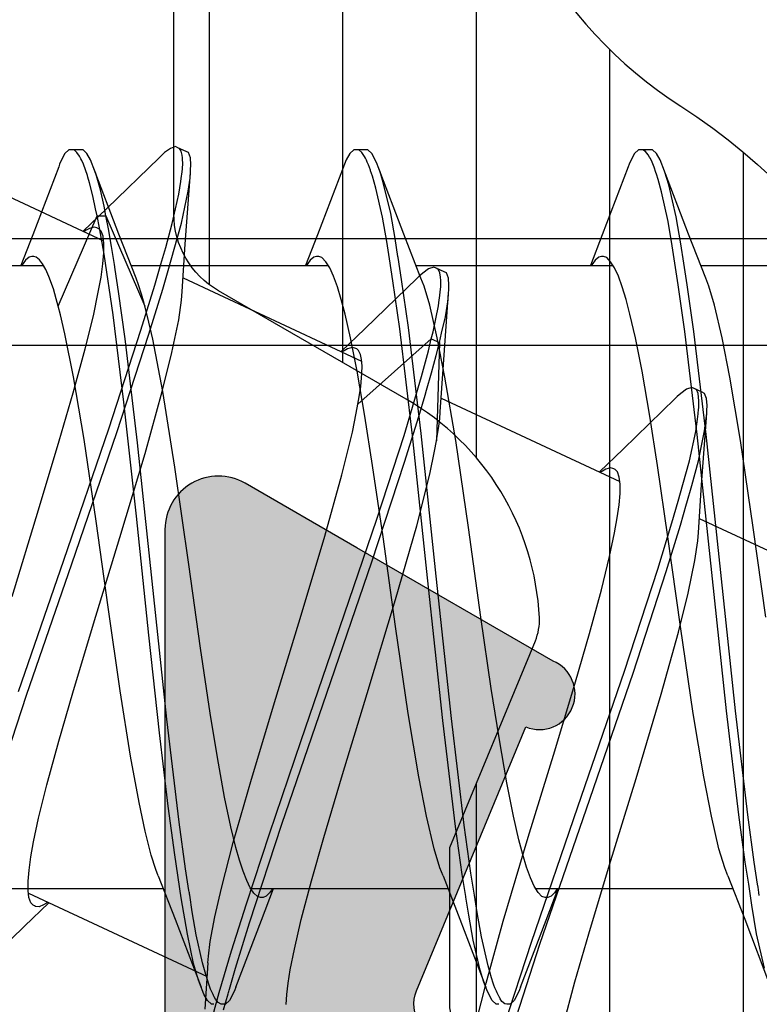
# Model space of a CAD drawing. Extents: x -5255 to -598, y -4609 to 3702.
# Drawn here: x -4920 to -4916, y 656 to 662 of the extents above; entities that cross this region are included whole.
import ezdxf

# ---------------------------------------------------------------- set-up
doc = ezdxf.new("R2010")
doc.units = 0
doc.header["$LTSCALE"] = 5
doc.header["$MEASUREMENT"] = 0
doc.layers.get('0').update_dxf_attribs({"linetype": 'CONTINUOUS'})
doc.layers.add('Al_Solid_Hatch', color=50, linetype='CONTINUOUS')
doc.layers.add('RE_HATCH', color=31, linetype='CONTINUOUS')

# ---------------------------------------------------------------- blocks, each defined once
blk = doc.blocks.new('KAW_3001357', base_point=(-72, 65.2))
at = {"layer": 'Al_Solid_Hatch', "linetype": 'ByBlock'}
h = blk.add_hatch(color=256, dxfattribs=at)
h.dxf.hatch_style = 1
edge = h.paths.add_edge_path(flags=16)
edge.add_line((-70, 128.7), (-70, 89.2))
edge.add_arc((-69.8, 89.2), 0.2, 179.999957, 270.000043)
edge.add_line((-69.8, 89), (-64.2, 89))
edge.add_arc((-64.2, 89.2), 0.2, 269.999957, 360.000043)
edge.add_line((-64, 89.2), (-64, 124.2))
edge.add_arc((-64.2, 124.2), 0.2, 359.999957, 450.000043)
edge.add_line((-64.2, 124.4), (-65.9, 124.4))
edge.add_arc((-65.900002, 126.899998), 2.499998, 179.999957, 270.000043, ccw=False)
edge.add_line((-68.4, 126.9), (-68.4, 128.7))
edge.add_arc((-68.9, 128.7), 0.5, 359.999957, 450.000043)
edge.add_line((-68.9, 129.2), (-69.5, 129.2))
edge.add_arc((-69.5, 128.7), 0.5, 89.999957, 180.000043)
edge = h.paths.add_edge_path()
edge.add_arc((-68.5, 158.7), 0.5, -0.000043, 90.000043, ccw=False)
edge.add_line((-68, 158.7), (-68, 157.2))
edge.add_arc((-68.5, 157.2), 0.5, -90.000043, 0.000043, ccw=False)
edge.add_line((-68.5, 156.7), (-68.8, 156.7))
edge.add_arc((-68.8, 156.9), 0.2, 179.999957, 270.000043, ccw=False)
edge.add_line((-69, 156.9), (-69, 157.5))
edge.add_arc((-69.5, 157.5), 0.5, 359.999957, 450.000043)
edge.add_line((-69.5, 158), (-70.1, 158))
edge.add_arc((-70.1, 157.5), 0.5, 89.999957, 180.000043)
edge.add_line((-70.6, 157.5), (-70.6, 152.9))
edge.add_arc((-70.099999, 152.900001), 0.500001, 180.000117, 225.000036)
edge.add_arc((-70.099999, 152.900001), 0.500001, 224.999964, 269.999883)
edge.add_line((-70.1, 152.4), (-69.5, 152.4))
edge.add_arc((-69.5, 152.9), 0.5, 269.999957, 360.000043)
edge.add_line((-69, 152.9), (-69, 153.5))
edge.add_arc((-68.8, 153.5), 0.2, 89.999957, 180.000043, ccw=False)
edge.add_line((-68.8, 153.7), (-68.5, 153.7))
edge.add_arc((-68.5, 153.2), 0.5, -0.000043, 90.000043, ccw=False)
edge.add_line((-68, 153.2), (-68, 150.1))
edge.add_arc((-68.4, 150.1), 0.4, -90.000043, 0.000043, ccw=False)
edge.add_arc((-68.4, 150.1), 0.4, 179.999957, 270.000043, ccw=False)
edge.add_line((-68.8, 150.1), (-68.8, 151))
edge.add_arc((-69, 151), 0.2, 359.999957, 450.000043)
edge.add_line((-69, 151.2), (-69.9, 151.2))
edge.add_arc((-69.9, 150.7), 0.5, 89.999957, 180.000043)
edge.add_line((-70.4, 150.7), (-70.4, 148.2))
edge.add_line((-70.4, 148.2), (-70.208926, 132.690911))
edge.add_arc((-69.711183, 132.697664), 0.497789, 180.777247, 271.287234)
edge.add_line((-69.7, 132.2), (-63.733251, 132.2))
edge.add_arc((-63.733251, 131.9), 0.3, -30.000036, 89.999918, ccw=False)
edge.add_line((-63.473444, 131.75), (-63.836409, 131.121327))
edge.add_line((-63.836409, 131.121327), (-64.472357, 130.019831))
edge.add_arc((-64.657133, 130.096368), 0.2, 157.50006, 337.50006, ccw=False)
edge.add_line((-64.841909, 130.172904), (-66.323463, 130.786584))
edge.add_arc((-66.4, 130.601808), 0.2, 67.499996, 179.999971)
edge.add_line((-66.6, 130.601808), (-66.6, 127))
edge.add_arc((-66.4, 127), 0.2, 179.999957, 270.000043)
edge.add_line((-66.4, 126.8), (-65.86, 126.8))
edge.add_line((-65.86, 126.8), (-64.497788, 127.586473))
edge.add_arc((-64.3, 127.616136), 0.2, 0.000019, 188.529273, ccw=False)
edge.add_line((-64.1, 127.616136), (-64.1, 127))
edge.add_arc((-63.9, 127), 0.2, 179.999957, 270.000043)
edge.add_line((-63.9, 126.8), (-63.7, 126.8))
edge.add_arc((-63.699999, 125.300001), 1.499999, -0.000043, 90.000043, ccw=False)
edge.add_line((-62.2, 125.3), (-62.2, 116.5))
edge.add_arc((-62, 116.5), 0.2, 179.999957, 270.000043)
edge.add_line((-62, 116.3), (-59.2, 116.3))
edge.add_arc((-59.2, 115.8), 0.5, -0.000043, 90.000043, ccw=False)
edge.add_line((-58.7, 115.8), (-58.7, 115.3))
edge.add_arc((-59.2, 115.3), 0.5, -90.000043, 0.000043, ccw=False)
edge.add_line((-59.2, 114.8), (-61.2, 114.8))
edge.add_arc((-61.200001, 113.800001), 0.999999, 89.999957, 180.000043)
edge.add_line((-62.2, 113.8), (-62.2, 88.6))
edge.add_arc((-61.200001, 88.599999), 0.999999, 179.999957, 270.000043)
edge.add_line((-61.2, 87.6), (-59.2, 87.6))
edge.add_arc((-59.2, 87.1), 0.5, -0.000043, 90.000043, ccw=False)
edge.add_line((-58.7, 87.1), (-58.7, 86.6))
edge.add_arc((-59.2, 86.6), 0.5, -90.000043, 0.000043, ccw=False)
edge.add_arc((-59.2, 85.6), 0.5, 89.999957, 180.000043)
edge.add_line((-59.7, 85.6), (-59.7, 84.283864))
edge.add_arc((-59.9, 84.283864), 0.2, 171.470727, 359.999981, ccw=False)
edge.add_line((-60.097788, 84.313527), (-61.46, 85.1))
edge.add_line((-61.46, 85.1), (-62, 85.1))
edge.add_arc((-62, 84.9), 0.2, 89.999957, 180.000043)
edge.add_line((-62.2, 84.9), (-62.2, 81.298192))
edge.add_arc((-62, 81.298192), 0.2, 180.000029, 292.500004)
edge.add_line((-61.923463, 81.113416), (-60.441909, 81.727096))
edge.add_arc((-60.257133, 81.803632), 0.2, 22.49994, 202.49994, ccw=False)
edge.add_line((-60.072357, 81.880169), (-59.436409, 80.778673))
edge.add_line((-59.436409, 80.778673), (-59.073444, 80.15))
edge.add_arc((-59.333251, 80), 0.3, -89.999918, 30.000036, ccw=False)
edge.add_line((-59.333251, 79.7), (-62.6, 79.7))
edge.add_arc((-62.6, 79.5), 0.2, 89.999957, 180.000043)
edge.add_line((-62.8, 79.5), (-62.8, 77.7))
edge.add_arc((-63.3, 77.7), 0.5, -90.000043, 0.000043, ccw=False)
edge.add_line((-63.3, 77.2), (-63.5, 77.2))
edge.add_arc((-63.5, 77.7), 0.5, 179.999957, 270.000043, ccw=False)
edge.add_line((-64, 77.7), (-64, 86.7))
edge.add_arc((-64.5, 86.7), 0.5, 359.999957, 450.000043)
edge.add_line((-64.5, 87.2), (-69.709008, 87.2))
edge.add_arc((-69.709008, 86.7), 0.5, 89.999967, 178.958382)
edge.add_line((-70.208926, 86.709089), (-70.4, 76.2))
edge.add_line((-70.4, 76.2), (-70.4, 73.7))
edge.add_arc((-69.9, 73.7), 0.5, 179.999957, 270.000043)
edge.add_line((-69.9, 73.2), (-68.5, 73.2))
edge.add_arc((-68.5, 72.7), 0.5, -0.000043, 90.000043, ccw=False)
edge.add_line((-68, 72.7), (-68, 71.2))
edge.add_arc((-68.5, 71.2), 0.5, -90.000043, 0.000043, ccw=False)
edge.add_line((-68.5, 70.7), (-68.8, 70.7))
edge.add_arc((-68.8, 70.9), 0.2, 179.999957, 270.000043, ccw=False)
edge.add_line((-69, 70.9), (-69, 71.5))
edge.add_arc((-69.5, 71.5), 0.5, 359.999957, 450.000043)
edge.add_line((-69.5, 72), (-70.1, 72))
edge.add_arc((-70.1, 71.5), 0.5, 89.999957, 180.000043)
edge.add_line((-70.6, 71.5), (-70.6, 66.9))
edge.add_arc((-70.1, 66.9), 0.5, 179.999957, 270.000043)
edge.add_line((-70.1, 66.4), (-69.5, 66.4))
edge.add_arc((-69.5, 66.9), 0.5, 269.999957, 360.000043)
edge.add_line((-69, 66.9), (-69, 67.5))
edge.add_arc((-68.8, 67.5), 0.2, 89.999957, 180.000043, ccw=False)
edge.add_line((-68.8, 67.7), (-68.5, 67.7))
edge.add_arc((-68.5, 67.2), 0.5, -0.000043, 90.000043, ccw=False)
edge.add_line((-68, 67.2), (-68, 65.7))
edge.add_arc((-68.5, 65.7), 0.5, -90.000043, 0.000043, ccw=False)
edge.add_line((-68.5, 65.2), (-71.5, 65.2))
edge.add_arc((-71.5, 65.7), 0.5, 179.999957, 270.000043, ccw=False)
edge.add_line((-72, 65.7), (-72, 158.7))
edge.add_arc((-71.5, 158.7), 0.5, 89.999957, 180.000043, ccw=False)
edge.add_line((-71.5, 159.2), (-68.5, 159.2))
at = {"layer": 'RE_HATCH', "linetype": 'ByBlock'}
h = blk.add_hatch(dxfattribs=at)
h.set_pattern_fill('ANSI31', scale=6, angle=135)
edge = h.paths.add_edge_path()
edge.add_line((-64.368086, 127.655584), (-65.85, 126.8))
edge.add_line((-65.85, 126.8), (-66.4, 126.8))
edge.add_arc((-66.4, 127), 0.2, 179.999957, 270.000043, ccw=False)
edge.add_line((-66.6, 127), (-66.6, 130.4))
edge.add_arc((-66.4, 130.4), 0.2, 89.999957, 180.000043, ccw=False)
edge.add_line((-66.4, 130.6), (-65.519436, 130.6))
edge.add_line((-65.519436, 130.6), (-64.35834, 130.119058))
edge.add_arc((-64.243535, 130.396221), 0.299999, 247.499886, 272.696936)
edge.add_arc((-64.299999, 131.59489), 1.499998, 272.696958, 330.00007)
edge.add_line((-63.000962, 130.844893), (-62.391796, 131.9))
edge.add_arc((-61.958783, 131.649999), 0.500001, 90.000003, 149.999962, ccw=False)
edge.add_line((-61.958783, 132.15), (-36.241217, 132.15))
edge.add_arc((-36.241217, 131.649999), 0.500001, 30.000038, 89.999997, ccw=False)
edge.add_line((-35.808204, 131.9), (-35.199038, 130.844893))
edge.add_arc((-33.900001, 131.59489), 1.499998, 209.99993, 267.303042)
edge.add_arc((-33.956465, 130.396221), 0.299999, 267.303064, 292.500114)
edge.add_line((-33.84166, 130.119058), (-32.680564, 130.6))
edge.add_line((-32.680564, 130.6), (-31.8, 130.6))
edge.add_arc((-31.8, 130.4), 0.2, -0.000043, 90.000043, ccw=False)
edge.add_line((-31.6, 130.4), (-31.6, 127))
edge.add_arc((-31.8, 127), 0.2, -90.000043, 0.000043, ccw=False)
edge.add_line((-31.8, 126.8), (-32.35, 126.8))
edge.add_line((-32.35, 126.8), (-33.831914, 127.655584))
edge.add_arc((-33.981913, 127.395775), 0.3, 60.000285, 88.765008)
edge.add_arc((-33.9, 131.194891), 3.499998, 212.739147, 268.764822, ccw=False)
edge.add_arc((-38.94685, 127.949995), 2.500005, 32.739238, 89.999963)
edge.add_line((-38.946848, 130.45), (-59.253152, 130.45))
edge.add_arc((-59.25315, 127.949995), 2.500005, 90.000037, 147.260762)
edge.add_arc((-64.3, 131.194891), 3.499998, 271.235178, 327.260853, ccw=False)
edge.add_arc((-64.218087, 127.395775), 0.3, 91.234992, 119.999715)
edge = h.paths.add_edge_path()
edge.add_line((-57.558783, 79.749997), (-31.841217, 79.749997))
edge.add_arc((-31.841217, 80.249998), 0.500001, 270.000003, 329.999962)
edge.add_line((-31.408204, 79.999997), (-30.799038, 81.055104))
edge.add_arc((-29.500001, 80.305107), 1.499998, 92.696958, 150.00007, ccw=False)
edge.add_arc((-29.556465, 81.503776), 0.299999, 67.499886, 92.696936, ccw=False)
edge.add_line((-29.44166, 81.780939), (-28.280564, 81.299997))
edge.add_line((-28.280564, 81.299997), (-27.4, 81.299997))
edge.add_arc((-27.4, 81.499997), 0.2, 269.999957, 360.000043)
edge.add_line((-27.2, 81.499997), (-27.2, 84.899997))
edge.add_arc((-27.4, 84.899997), 0.2, 359.999957, 450.000043)
edge.add_line((-27.4, 85.099997), (-27.95, 85.099997))
edge.add_line((-27.95, 85.099997), (-29.431914, 84.244414))
edge.add_arc((-29.581915, 84.504222), 0.300001, 271.235363, 300.000086, ccw=False)
edge.add_arc((-29.500001, 80.705106), 3.499998, 91.235163, 147.260838)
edge.add_arc((-34.546851, 83.950002), 2.500005, 270.000058, 327.260783, ccw=False)
edge.add_line((-34.546848, 81.449997), (-54.853152, 81.449997))
edge.add_arc((-54.853149, 83.950002), 2.500005, 212.739217, 269.999942, ccw=False)
edge.add_arc((-59.899999, 80.705106), 3.499998, 32.739162, 88.764837)
edge.add_arc((-59.818085, 84.504222), 0.300001, 239.999914, 268.764637, ccw=False)
edge.add_line((-59.968086, 84.244414), (-61.45, 85.099997))
edge.add_line((-61.45, 85.099997), (-62, 85.099997))
edge.add_arc((-62, 84.899997), 0.2, 89.999957, 180.000043)
edge.add_line((-62.2, 84.899997), (-62.2, 81.499997))
edge.add_arc((-62, 81.499997), 0.2, 179.999957, 270.000043)
edge.add_line((-62, 81.299997), (-61.119436, 81.299997))
edge.add_line((-61.119436, 81.299997), (-59.95834, 81.780939))
edge.add_arc((-59.843535, 81.503776), 0.299999, 87.303064, 112.500114, ccw=False)
edge.add_arc((-59.899999, 80.305107), 1.499998, 29.99993, 87.303042, ccw=False)
edge.add_line((-58.600962, 81.055104), (-57.991796, 79.999997))
edge.add_arc((-57.558783, 80.249998), 0.500001, 210.000038, 269.999997)
at = {"color": 40, "linetype": 'Continuous'}
blk.add_lwpolyline([(-59.7, 85.6), (-59.7, 84.283864, -1.077346), (-60.097788, 84.313527), (-61.46, 85.1), (-62, 85.1, 0.414214), (-62.2, 84.9), (-62.2, 81.298192, 0.534511), (-61.923463, 81.113416), (-60.441909, 81.727096, -1), (-60.072357, 81.880169), (-59.436409, 80.778673), (-59.073444, 80.15, -0.57735), (-59.333251, 79.7), (-62.6, 79.7, 0.414214), (-62.8, 79.5), (-62.8, 77.7, -0.414214), (-63.3, 77.2), (-63.5, 77.2, -0.414214), (-64, 77.7), (-64, 86.7, 0.414214)], format="xyb", dxfattribs=at)
at = {"color": 4, "linetype": 'Continuous'}
blk.add_lwpolyline([(-29.575447, 84.204291, 0.249447), (-32.443994, 82.597959, -0.255179), (-34.546848, 81.449997), (-54.853152, 81.449997, -0.255179), (-56.956006, 82.597959, 0.249447), (-59.824553, 84.204291, -0.126173), (-59.968086, 84.244414), (-61.45, 85.099997), (-62, 85.099997, 0.414214), (-62.2, 84.899997), (-62.2, 81.499997, 0.414214), (-62, 81.299997), (-61.119436, 81.299997), (-59.95834, 81.780939, -0.110388), (-59.829419, 81.803443, -0.255376), (-58.600962, 81.055104), (-57.991796, 79.999997, 0.267949), (-57.558783, 79.749997), (-57.558783, 79.749997), (-31.841217, 79.749997, 0.267949)], format="xyb", dxfattribs=at)
blk = doc.blocks.new('KAWNEER_8002_236_46__2_BUI__B02', base_point=(-93, -346))
at = {"color": 7, "linetype": 'Continuous'}
for p, q in [((-57.850037, -296.490358), (-57.850037, -295.383793)), ((-59.271772, -296.498302), (-59.739407, -295.495456)), ((-58.3, -295.8), (-58.3, -300.5)), ((-57.7, -295.8), (-57.7, -300.5)), ((-61.52218, -296.243058), (-61.904131, -296.097231)), ((-61.796309, -296.131981), (-61.604026, -296.176187)), ((-59.825116, -296.125219), (-59.32257, -296.195333)), ((-61.604026, -296.176187), (-61.443033, -296.202753)), ((-61.326034, -296.170618), (-61.202107, -296.189541)), ((-61.202107, -296.189541), (-60.935359, -296.225872)), ((-59.32257, -296.195333), (-58.83411, -296.266871)), ((-61.27777, -296.337779), (-61.52218, -296.243058)), ((-61.443033, -296.202753), (-61.326034, -296.220618)), ((-61.326034, -296.220618), (-61.202107, -296.239541)), ((-61.202107, -296.239541), (-60.935359, -296.275872)), ((-60.935359, -296.225872), (-60.351151, -296.295617)), ((-60.935359, -296.275872), (-60.351151, -296.345617)), ((-60.351151, -296.295617), (-59.57475, -296.377622)), ((-58.83411, -296.266871), (-58.47821, -296.326988)), ((-61.350037, -297.416064), (-61.350037, -296.30964)), ((-61.27777, -296.337779), (-61.232945, -296.355287)), ((-61.232945, -296.355287), (-61.126402, -296.387465)), ((-60.351151, -296.345617), (-59.57475, -296.427622)), ((-58.47821, -296.326988), (-58.255948, -296.369936)), ((-61.126402, -296.387465), (-60.944126, -296.430064)), ((-59.57475, -296.377622), (-58.800114, -296.45974)), ((-58.255948, -296.369936), (-58.073668, -296.412527)), ((-58.073668, -296.412527), (-57.967132, -296.444719)), ((-60.944126, -296.430064), (-60.721867, -296.473012)), ((-60.721867, -296.473012), (-60.365967, -296.533128)), ((-59.57475, -296.427622), (-58.800114, -296.50974)), ((-59.082943, -296.485574), (-58.679824, -296.456641)), ((-58.948324, -296.503223), (-58.779536, -296.468634)), ((-58.800114, -296.45974), (-58.221498, -296.529637)), ((-58.779536, -296.468634), (-58.710343, -296.458905)), ((-58.710343, -296.458905), (-58.679834, -296.456645)), ((-58.679834, -296.456645), (-58.664695, -296.455524)), ((-58.664695, -296.455524), (-58.637452, -296.454597)), ((-58.637452, -296.454597), (-58.597533, -296.457343)), ((-58.597533, -296.457343), (-58.568502, -296.468461)), ((-58.568502, -296.468461), (-58.562379, -296.481574)), ((-57.967132, -296.444719), (-57.922308, -296.46222)), ((-57.922304, -296.46222), (-57.673521, -296.558625)), ((-59.690545, -296.560706), (-59.507346, -296.522282)), ((-59.507346, -296.522282), (-59.39719, -296.506422)), ((-59.39719, -296.506422), (-59.349168, -296.503345)), ((-59.34916, -296.503342), (-59.082943, -296.485574)), ((-59.085213, -296.54025), (-58.948324, -296.503223)), ((-58.947292, -296.553828), (-58.782597, -296.518489)), ((-58.800114, -296.50974), (-58.221498, -296.579637)), ((-58.782597, -296.518489), (-58.713673, -296.507485)), ((-58.713673, -296.507485), (-58.682787, -296.504165)), ((-58.682787, -296.504165), (-58.678465, -296.503701)), ((-58.678465, -296.503701), (-58.662395, -296.502101)), ((-58.662395, -296.502101), (-58.646268, -296.501022)), ((-58.646268, -296.501022), (-58.63447, -296.500688)), ((-58.63447, -296.500688), (-58.630946, -296.500588)), ((-58.630946, -296.500588), (-58.618063, -296.500377)), ((-58.618063, -296.500377), (-58.605153, -296.500807)), ((-58.605153, -296.500807), (-58.595837, -296.501726)), ((-58.595837, -296.501726), (-58.589045, -296.502396)), ((-58.589045, -296.502396), (-58.569434, -296.505081)), ((-58.569434, -296.505081), (-58.546998, -296.514575)), ((-58.562377, -296.481574), (-58.541246, -296.526889)), ((-58.546998, -296.514575), (-58.541248, -296.52689)), ((-58.541248, -296.52689), (-58.535124, -296.540004)), ((-58.221498, -296.529637), (-57.958885, -296.566047)), ((-60.365967, -296.533128), (-59.877505, -296.604666)), ((-59.91013, -296.615713), (-59.690545, -296.560706)), ((-59.309546, -296.604166), (-59.188815, -296.569735)), ((-59.188815, -296.569735), (-59.183812, -296.568309)), ((-59.183812, -296.568309), (-59.085213, -296.54025)), ((-59.079916, -296.58994), (-58.947292, -296.553828)), ((-58.545295, -296.569395), (-58.568834, -296.60174)), ((-58.535124, -296.540004), (-58.545295, -296.569395)), ((-58.221498, -296.579637), (-57.958885, -296.616047)), ((-57.958885, -296.566047), (-57.837339, -296.585051)), ((-57.837339, -296.585051), (-57.728162, -296.602122)), ((-57.673521, -296.558625), (-57.295943, -296.702768)), ((-60.258091, -296.711641), (-59.91013, -296.615713)), ((-59.877505, -296.604666), (-59.374957, -296.674781)), ((-59.569558, -296.683715), (-59.309546, -296.604166)), ((-59.296005, -296.651754), (-59.174809, -296.617085)), ((-59.174809, -296.617085), (-59.079916, -296.58994)), ((-58.59764, -296.632885), (-58.882176, -296.926468)), ((-58.587056, -296.622013), (-58.597646, -296.632888)), ((-58.568834, -296.60174), (-58.587056, -296.622013)), ((-57.958885, -296.616047), (-57.837339, -296.635051)), ((-57.837339, -296.635051), (-57.739441, -296.650358)), ((-57.728162, -296.602122), (-57.577714, -296.627584)), ((-57.577714, -296.627584), (-57.397653, -296.669718)), ((-60.140709, -296.870208), (-59.569558, -296.683715)), ((-59.55683, -296.731702), (-59.296005, -296.651754)), ((-59.374957, -296.674781), (-58.974511, -296.7333)), ((-57.739441, -296.650358), (-57.602849, -296.673441)), ((-57.602849, -296.673441), (-57.436285, -296.710186)), ((-57.397653, -296.669718), (-57.326301, -296.691264)), ((-57.326301, -296.691264), (-57.295953, -296.702768)), ((-60.731024, -296.853238), (-60.258091, -296.711641)), ((-60.129077, -296.918744), (-59.55683, -296.731702)), ((-58.974511, -296.7333), (-58.69617, -296.776626)), ((-57.436285, -296.710186), (-57.36726, -296.728903)), ((-57.36726, -296.728903), (-57.33668, -296.73866)), ((-57.33668, -296.73866), (-57.328054, -296.741412)), ((-57.328054, -296.741412), (-57.29842, -296.751333)), ((-57.29842, -296.751333), (-57.269193, -296.762868)), ((-57.295953, -296.702768), (-57.281757, -296.708149)), ((-57.281757, -296.708149), (-57.256674, -296.718821)), ((-57.256674, -296.718821), (-57.221665, -296.738187)), ((-57.221665, -296.738187), (-57.200037, -296.760526)), ((-58.69617, -296.776626), (-58.444798, -296.819819)), ((-57.269193, -296.762868), (-57.249529, -296.773196)), ((-57.249529, -296.773196), (-57.242095, -296.7771)), ((-57.242095, -296.7771), (-57.228956, -296.78484)), ((-57.228956, -296.78484), (-57.209721, -296.799874)), ((-57.209721, -296.799874), (-57.200037, -296.815425)), ((-57.200037, -296.760526), (-57.200037, -296.775)), ((-57.200037, -296.775), (-57.200037, -296.825)), ((-61.216117, -297.002079), (-60.731024, -296.853238)), ((-58.444798, -296.819819), (-58.255914, -296.857133)), ((-58.255914, -296.857133), (-58.124075, -296.887745)), ((-57.221665, -296.861813), (-57.256674, -296.881179)), ((-57.200037, -296.839474), (-57.221665, -296.861813)), ((-57.200037, -296.815425), (-57.200037, -296.825)), ((-57.200037, -296.825), (-57.200037, -296.839474)), ((-60.901618, -297.131623), (-60.140709, -296.870208)), ((-58.124075, -296.887745), (-58.04103, -296.909555)), ((-58.04103, -296.909555), (-57.969593, -296.931307)), ((-57.295943, -296.897232), (-57.677894, -297.043058)), ((-57.281757, -296.891851), (-57.295953, -296.897232)), ((-57.256674, -296.881179), (-57.281757, -296.891851)), ((-60.890324, -297.180342), (-60.129077, -296.918744)), ((-59.352192, -296.97427), (-59.267708, -296.958945)), ((-59.267708, -296.958945), (-59.193776, -296.948456)), ((-59.193776, -296.948456), (-59.130843, -296.943036)), ((-59.130843, -296.943036), (-59.079177, -296.942712)), ((-59.079177, -296.942712), (-59.038876, -296.947765)), ((-58.595584, -297.948393), (-59.063359, -296.945247)), ((-59.038876, -296.947765), (-59.009173, -296.958143)), ((-58.882176, -296.926468), (-59.010052, -297.059563)), ((-59.009173, -296.958143), (-58.995986, -296.971414)), ((-58.995986, -296.971414), (-58.992739, -296.978381)), ((-57.969593, -296.931307), (-57.910263, -296.952974)), ((-57.910263, -296.952974), (-57.863301, -296.974529)), ((-61.603775, -297.118277), (-61.216117, -297.002079)), ((-59.671569, -297.04825), (-59.484612, -297.002241)), ((-59.484612, -297.002241), (-59.352192, -296.97427)), ((-58.994273, -297.023996), (-59.005137, -297.042771)), ((-58.987495, -296.997356), (-58.994273, -297.023996)), ((-58.992739, -296.978381), (-58.990597, -296.982978)), ((-58.990597, -296.982978), (-58.987495, -296.997356)), ((-57.863301, -296.974529), (-57.82892, -296.996139)), ((-57.850037, -298.090359), (-57.850037, -296.983841)), ((-57.82892, -296.996139), (-57.80636, -297.018087)), ((-57.80636, -297.018087), (-57.800048, -297.035697)), ((-59.917647, -297.115342), (-59.671569, -297.04825)), ((-59.005137, -297.042771), (-59.012016, -297.053117)), ((-57.677894, -297.043058), (-57.850037, -297.109641)), ((-57.803287, -297.06278), (-57.820671, -297.084048)), ((-57.800048, -297.048448), (-57.803287, -297.06278)), ((-57.800048, -297.035697), (-57.800048, -297.043382)), ((-57.800048, -297.043382), (-57.800048, -297.048448)), ((-61.874348, -297.196642), (-61.603775, -297.118277)), ((-61.662872, -297.393224), (-60.901618, -297.131623)), ((-60.188221, -297.193707), (-59.917647, -297.115342)), ((-57.838436, -297.096455), (-57.84903, -297.102925)), ((-57.820671, -297.084048), (-57.838436, -297.096455)), ((-61.651232, -297.441756), (-60.890324, -297.180342)), ((-60.57588, -297.309905), (-60.188221, -297.193707)), ((-62.120426, -297.263731), (-61.874348, -297.196642)), ((-61.526553, -297.358625), (-61.350037, -297.290358)), ((-61.357918, -297.301242), (-61.373657, -297.311933)), ((-61.350412, -297.296689), (-61.357918, -297.301242)), ((-61.904131, -297.502769), (-61.526553, -297.358625)), ((-61.400031, -297.356618), (-61.400036, -297.364304)), ((-61.400026, -297.348771), (-61.400031, -297.356618)), ((-61.393399, -297.330753), (-61.400026, -297.348771)), ((-61.373657, -297.311933), (-61.393399, -297.330753)), ((-61.060972, -297.458746), (-60.57588, -297.309905)), ((-62.235129, -297.580271), (-61.662872, -297.393224)), ((-61.400036, -297.364304), (-61.393707, -297.381913)), ((-61.393707, -297.381913), (-61.371154, -297.403858)), ((-61.371154, -297.403858), (-61.336776, -297.42548)), ((-62.222389, -297.628254), (-61.651232, -297.441756)), ((-61.533903, -297.600342), (-61.060972, -297.458746)), ((-61.336776, -297.42548), (-61.289809, -297.447018)), ((-61.289809, -297.447018), (-61.230482, -297.468698)), ((-61.230482, -297.468698), (-61.159044, -297.490446)), ((-61.943395, -297.518831), (-61.97841, -297.538179)), ((-61.91832, -297.508149), (-61.943395, -297.518831)), ((-61.904131, -297.502769), (-61.91832, -297.508149)), ((-61.159044, -297.490446), (-61.076, -297.512254)), ((-61.076, -297.512254), (-60.944163, -297.542871)), ((-61.97841, -297.538179), (-62.000029, -297.560529)), ((-62.000029, -297.560529), (-62.000026, -297.575001)), ((-62.000026, -297.575001), (-62.000026, -297.578932)), ((-62.000026, -297.578932), (-61.997394, -297.590121)), ((-60.944163, -297.542871), (-60.755278, -297.58018)), ((-60.755278, -297.58018), (-60.503903, -297.623374)), ((-62.000026, -297.625001), (-62.000024, -297.639472)), ((-61.997394, -297.590121), (-61.983402, -297.606602)), ((-61.983402, -297.606602), (-61.969229, -297.616143)), ((-61.969229, -297.616143), (-61.96075, -297.621135)), ((-61.96075, -297.621135), (-61.958222, -297.622623)), ((-61.958222, -297.622623), (-61.946939, -297.628951)), ((-61.946939, -297.628951), (-61.935206, -297.634448)), ((-61.935206, -297.634448), (-61.926023, -297.638403)), ((-61.881866, -297.696269), (-61.533903, -297.600342)), ((-60.503903, -297.623374), (-60.225562, -297.6667)), ((-62.000024, -297.639472), (-61.978415, -297.661825)), ((-61.978415, -297.661825), (-61.943393, -297.68117)), ((-61.943393, -297.68117), (-61.918318, -297.691852)), ((-61.926023, -297.638403), (-61.922588, -297.639882)), ((-61.922588, -297.639882), (-61.907633, -297.646103)), ((-61.918318, -297.691852), (-61.904128, -297.697233)), ((-61.907633, -297.646103), (-61.892404, -297.651655)), ((-61.892404, -297.651655), (-61.880613, -297.655671)), ((-61.880613, -297.655671), (-61.851212, -297.665685)), ((-61.851212, -297.665685), (-61.784137, -297.684785)), ((-61.784137, -297.684785), (-61.620179, -297.722274)), ((-60.225562, -297.6667), (-59.825117, -297.725221)), ((-62.101453, -297.751278), (-61.881866, -297.696269)), ((-61.52218, -297.843059), (-61.904131, -297.697233)), ((-61.904128, -297.697233), (-61.875443, -297.70811)), ((-61.875443, -297.70811), (-61.808422, -297.728573)), ((-61.808422, -297.728573), (-61.640299, -297.768668)), ((-61.620179, -297.722274), (-61.484965, -297.745547)), ((-61.484965, -297.745547), (-61.387688, -297.761016)), ((-59.825117, -297.725221), (-59.322571, -297.795334)), ((-61.640299, -297.768668), (-61.50013, -297.793004)), ((-61.50013, -297.793004), (-61.398568, -297.809279)), ((-61.387688, -297.761016), (-61.263192, -297.780813)), ((-61.263192, -297.780813), (-60.99301, -297.818587)), ((-59.322571, -297.795334), (-58.834107, -297.866874)), ((-61.277771, -297.937781), (-61.52218, -297.843059)), ((-61.398568, -297.809279), (-61.394991, -297.809852)), ((-61.394991, -297.809852), (-61.271016, -297.829668)), ((-61.271016, -297.829668), (-61.001742, -297.867459)), ((-60.99301, -297.818587), (-60.395319, -297.890911)), ((-61.350037, -299.016546), (-61.350037, -297.909641)), ((-61.001742, -297.867459), (-60.405281, -297.939816)), ((-60.395319, -297.890911), (-59.594832, -297.97554)), ((-58.834107, -297.866874), (-58.478206, -297.926988)), ((-58.406754, -297.935665), (-58.003635, -297.906732)), ((-58.13807, -297.924654), (-58.044096, -297.909728)), ((-58.044096, -297.909728), (-58.003634, -297.906732)), ((-58.003634, -297.906732), (-57.988498, -297.905611)), ((-57.988498, -297.905611), (-57.961261, -297.904689)), ((-57.961261, -297.904689), (-57.921343, -297.907431)), ((-57.921343, -297.907431), (-57.892323, -297.918557)), ((-61.27776, -297.937781), (-61.232938, -297.955284)), ((-61.232938, -297.955284), (-61.126404, -297.987471)), ((-60.405281, -297.939816), (-59.605186, -298.024468)), ((-58.283428, -297.958506), (-58.835362, -297.974919)), ((-58.820196, -297.972198), (-58.76636, -297.963074)), ((-58.76636, -297.963074), (-58.712102, -297.95595)), ((-58.712102, -297.95595), (-58.672977, -297.953436)), ((-58.672971, -297.953433), (-58.406754, -297.935665)), ((-58.478206, -297.926988), (-58.255947, -297.969935)), ((-58.35526, -297.976109), (-58.283428, -297.958506)), ((-58.283428, -297.958506), (-58.230645, -297.945572)), ((-58.262297, -298.003822), (-58.283428, -297.958506)), ((-58.230645, -297.945572), (-58.13807, -297.924654)), ((-58.150083, -297.977378), (-58.076811, -297.963786)), ((-58.076811, -297.963786), (-58.043497, -297.958953)), ((-58.043497, -297.958953), (-58.034019, -297.957578)), ((-58.034019, -297.957578), (-58.000991, -297.953212)), ((-58.000991, -297.953212), (-57.967657, -297.950428)), ((-57.967657, -297.950428), (-57.943907, -297.95062)), ((-57.943907, -297.95062), (-57.933921, -297.950701)), ((-57.933921, -297.950701), (-57.916018, -297.951563)), ((-57.916018, -297.951563), (-57.89239, -297.956119)), ((-57.89239, -297.956119), (-57.874843, -297.963907)), ((-57.892323, -297.918557), (-57.886196, -297.931668)), ((-57.886189, -297.931665), (-57.865058, -297.97698)), ((-57.874843, -297.963907), (-57.867153, -297.972514)), ((-61.126404, -297.987471), (-60.944129, -298.030066)), ((-59.594832, -297.97554), (-58.794735, -298.060192)), ((-59.312288, -298.085487), (-59.02175, -298.012727)), ((-59.02175, -298.012727), (-58.894005, -297.98544)), ((-58.894005, -297.98544), (-58.835362, -297.974919)), ((-58.835362, -297.974919), (-58.820196, -297.972198)), ((-58.629646, -298.416078), (-58.262297, -298.003822)), ((-58.551344, -298.030919), (-58.453539, -298.002725)), ((-58.474799, -298.059406), (-58.329403, -298.020266)), ((-58.453539, -298.002725), (-58.35526, -297.976109)), ((-58.329403, -298.020266), (-58.262297, -298.003822)), ((-58.262297, -298.003822), (-58.222661, -297.994109)), ((-58.255947, -297.969935), (-58.073674, -298.012535)), ((-58.222661, -297.994109), (-58.150083, -297.977378)), ((-58.073674, -298.012535), (-57.967135, -298.044714)), ((-57.869105, -298.01949), (-57.892648, -298.051829)), ((-57.858937, -297.990095), (-57.869105, -298.01949)), ((-57.867153, -297.972514), (-57.865065, -297.976983)), ((-57.865065, -297.976983), (-57.858937, -297.990095)), ((-60.944129, -298.030066), (-60.721868, -298.073013)), ((-60.721868, -298.073013), (-60.365966, -298.133128)), ((-59.605186, -298.024468), (-58.804706, -298.109096)), ((-58.955216, -298.153635), (-58.698274, -298.073906)), ((-58.804327, -298.157141), (-58.474799, -298.059406)), ((-58.794735, -298.060192), (-58.198281, -298.132551)), ((-58.698274, -298.073906), (-58.578056, -298.038734)), ((-58.578056, -298.038734), (-58.551344, -298.030919)), ((-57.967135, -298.044714), (-57.922312, -298.062221)), ((-57.922304, -298.062221), (-57.67352, -298.158626)), ((-57.910865, -298.072104), (-57.921454, -298.082977)), ((-57.892648, -298.051829), (-57.910865, -298.072104)), ((-60.365966, -298.133128), (-59.877504, -298.204669)), ((-59.72619, -298.204156), (-59.312288, -298.085487)), ((-58.804706, -298.109096), (-58.207026, -298.181421)), ((-57.921451, -298.082976), (-58.205987, -298.376559)), ((-58.198281, -298.132551), (-57.929012, -298.170341)), ((-59.513944, -298.337208), (-58.955216, -298.153635)), ((-59.275235, -298.309999), (-58.804327, -298.157141)), ((-58.207026, -298.181421), (-57.936851, -298.219193)), ((-57.929012, -298.170341), (-57.805041, -298.190158)), ((-57.67352, -298.158626), (-57.295943, -298.302769)), ((-60.254903, -298.364658), (-59.72619, -298.204156)), ((-59.877504, -298.204669), (-59.374958, -298.274781)), ((-57.936851, -298.219193), (-57.812359, -298.238991)), ((-57.812359, -298.238991), (-57.714884, -298.254493)), ((-57.805041, -298.190158), (-57.799905, -298.190981)), ((-57.799905, -298.190981), (-57.698685, -298.20722)), ((-57.698685, -298.20722), (-57.558973, -298.231514)), ((-57.558973, -298.231514), (-57.391381, -298.271498)), ((-59.374958, -298.274781), (-58.974513, -298.333302)), ((-57.714884, -298.254493), (-57.579425, -298.277814)), ((-57.579425, -298.277814), (-57.415225, -298.315389)), ((-57.391381, -298.271498), (-57.324559, -298.291924)), ((-57.324559, -298.291924), (-57.295953, -298.302769)), ((-60.2522, -298.590975), (-59.513944, -298.337208)), ((-59.88457, -298.516926), (-59.275235, -298.309999)), ((-58.974513, -298.333302), (-58.69617, -298.376628)), ((-57.415225, -298.315389), (-57.348108, -298.334544)), ((-57.348108, -298.334544), (-57.318713, -298.344589)), ((-57.318713, -298.344589), (-57.3146, -298.345995)), ((-57.3146, -298.345995), (-57.299359, -298.351336)), ((-57.299359, -298.351336), (-57.284287, -298.357174)), ((-57.295953, -298.302769), (-57.281759, -298.308151)), ((-57.281759, -298.308151), (-57.256677, -298.318825)), ((-57.256677, -298.318825), (-57.221659, -298.338184)), ((-57.221659, -298.338184), (-57.200046, -298.360528)), ((-60.709108, -298.50353), (-60.254903, -298.364658)), ((-58.69617, -298.376628), (-58.444794, -298.41982)), ((-58.629646, -298.416078), (-58.588565, -298.408707)), ((-58.588565, -298.408707), (-58.530388, -298.399582)), ((-58.530388, -298.399582), (-58.457311, -298.3935)), ((-58.457311, -298.3935), (-58.413793, -298.392739)), ((-58.413793, -298.392739), (-58.37789, -298.395484)), ((-57.919395, -299.398485), (-58.386987, -298.395729)), ((-58.37789, -298.395484), (-58.349553, -298.401843)), ((-58.349553, -298.401843), (-58.328416, -298.412103)), ((-58.205987, -298.376559), (-58.333864, -298.509654)), ((-57.284287, -298.357174), (-57.273453, -298.361857)), ((-57.273453, -298.361857), (-57.270217, -298.363255)), ((-57.270217, -298.363255), (-57.258452, -298.368509)), ((-57.258452, -298.368509), (-57.246934, -298.374355)), ((-57.246934, -298.374355), (-57.238879, -298.379125)), ((-57.238879, -298.379125), (-57.233006, -298.382603)), ((-57.233006, -298.382603), (-57.216367, -298.393324)), ((-57.216367, -298.393324), (-57.200046, -298.41141)), ((-57.200046, -298.360528), (-57.200039, -298.375001)), ((-57.200037, -298.375001), (-57.200037, -298.425001)), ((-59.026849, -298.505774), (-58.78595, -298.44725)), ((-58.78595, -298.44725), (-58.679128, -298.424955)), ((-58.679128, -298.424955), (-58.629646, -298.416078)), ((-58.444794, -298.41982), (-58.25591, -298.457133)), ((-58.328416, -298.412103), (-58.31917, -298.422893)), ((-58.31917, -298.422893), (-58.316564, -298.428479)), ((-58.311281, -298.447556), (-58.318188, -298.474363)), ((-58.316564, -298.428479), (-58.31441, -298.433095)), ((-58.31441, -298.433095), (-58.311281, -298.447556)), ((-58.25591, -298.457133), (-58.124075, -298.487746)), ((-57.22167, -298.461814), (-57.256673, -298.48118)), ((-57.200031, -298.439475), (-57.22167, -298.461814)), ((-57.200046, -298.41141), (-57.200039, -298.425001)), ((-57.200039, -298.425001), (-57.200031, -298.439475)), ((-61.063134, -298.607991), (-60.709108, -298.50353)), ((-60.519205, -298.735478), (-59.88457, -298.516926)), ((-59.369977, -298.601394), (-59.026849, -298.505774)), ((-58.329176, -298.493238), (-58.336127, -298.503652)), ((-58.318188, -298.474363), (-58.329176, -298.493238)), ((-58.124075, -298.487746), (-58.04103, -298.50956)), ((-58.04103, -298.50956), (-57.969592, -298.5313)), ((-57.295943, -298.497233), (-57.677893, -298.643059)), ((-57.281755, -298.491853), (-57.29595, -298.497233)), ((-57.256673, -298.48118), (-57.281755, -298.491853)), ((-57.969592, -298.5313), (-57.910264, -298.552984)), ((-57.910264, -298.552984), (-57.863302, -298.574526)), ((-57.863302, -298.574526), (-57.828913, -298.596137)), ((-61.305737, -298.676591), (-61.063134, -298.607991)), ((-60.989045, -298.84397), (-60.2522, -298.590975)), ((-59.814415, -298.734129), (-59.369977, -298.601394)), ((-57.850037, -299.690358), (-57.850037, -298.583508)), ((-57.828913, -298.596137), (-57.806378, -298.618096)), ((-57.806378, -298.618096), (-57.800036, -298.635696)), ((-61.524548, -298.734241), (-61.305737, -298.676591)), ((-57.677893, -298.643059), (-57.850037, -298.709642)), ((-57.820705, -298.684076), (-57.838486, -298.6965)), ((-57.803303, -298.662796), (-57.820705, -298.684076)), ((-57.800038, -298.648454), (-57.803303, -298.662796)), ((-57.800037, -298.643383), (-57.800038, -298.648454)), ((-57.800036, -298.635696), (-57.800037, -298.643383)), ((-61.689934, -298.772973), (-61.524548, -298.734241)), ((-61.041999, -298.913241), (-60.519205, -298.735478)), ((-60.280323, -298.876723), (-59.814415, -298.734129)), ((-57.838486, -298.6965), (-57.849093, -298.70297)), ((-61.88083, -298.808113), (-61.806596, -298.795903)), ((-61.806596, -298.795903), (-61.689934, -298.772973)), ((-62.001026, -298.819557), (-61.945749, -298.816053)), ((-61.945749, -298.816053), (-61.88083, -298.808113)), ((-61.543227, -299.025275), (-60.989045, -298.84397)), ((-61.526554, -298.958626), (-61.350037, -298.890359)), ((-61.358437, -298.901588), (-61.373987, -298.91223)), ((-61.351025, -298.897061), (-61.358437, -298.901588)), ((-60.734637, -299.013966), (-60.280323, -298.876723)), ((-61.904131, -299.102769), (-61.526554, -298.958626)), ((-61.436216, -299.042479), (-61.041999, -298.913241)), ((-61.39351, -298.930935), (-61.400034, -298.948826)), ((-61.400034, -298.948826), (-61.400029, -298.956619)), ((-61.400029, -298.956619), (-61.400025, -298.963728)), ((-61.400025, -298.963728), (-61.394733, -298.979831)), ((-61.373987, -298.91223), (-61.39351, -298.930935)), ((-61.394733, -298.979831), (-61.375251, -299.000443)), ((-61.375251, -299.000443), (-61.345367, -299.020594)), ((-61.091809, -299.116273), (-60.734637, -299.013966)), ((-61.796797, -299.103345), (-61.543227, -299.025275)), ((-61.699394, -299.125527), (-61.436216, -299.042479)), ((-61.345367, -299.020594), (-61.304586, -299.040698)), ((-61.304586, -299.040698), (-61.253007, -299.060883)), ((-61.253007, -299.060883), (-61.190815, -299.081123)), ((-61.943397, -299.118828), (-61.978405, -299.138183)), ((-61.918321, -299.108148), (-61.943397, -299.118828)), ((-61.933535, -299.195179), (-61.699394, -299.125527)), ((-61.904131, -299.102769), (-61.918321, -299.108148)), ((-61.915085, -299.13754), (-61.796797, -299.103345)), ((-61.348222, -299.182435), (-61.091809, -299.116273)), ((-61.190815, -299.081123), (-61.118375, -299.10143)), ((-61.118375, -299.10143), (-61.002953, -299.129952)), ((-62.030852, -299.170698), (-61.94072, -299.144912)), ((-61.978405, -299.138183), (-62.000036, -299.160528)), ((-62.000036, -299.160528), (-62.000029, -299.175001)), ((-62.000029, -299.175001), (-62.000024, -299.18463)), ((-62.000024, -299.18463), (-61.990246, -299.200276)), ((-61.509589, -299.219677), (-61.348222, -299.182435)), ((-61.002953, -299.129952), (-60.836694, -299.164743)), ((-60.836694, -299.164743), (-60.61402, -299.204969)), ((-62.134194, -299.249519), (-61.933535, -299.195179)), ((-62.000029, -299.225001), (-62.000021, -299.239472)), ((-62.000021, -299.239472), (-61.978419, -299.261826)), ((-61.990246, -299.200276), (-61.970824, -299.215367)), ((-61.970824, -299.215367), (-61.957552, -299.22314)), ((-61.957552, -299.22314), (-61.950043, -299.227064)), ((-61.950043, -299.227064), (-61.944179, -299.230128)), ((-61.944179, -299.230128), (-61.91586, -299.243658)), ((-61.646415, -299.2457), (-61.509589, -299.219677)), ((-60.61402, -299.204969), (-60.365155, -299.245324)), ((-61.766647, -299.258734), (-62.028189, -299.27618)), ((-61.978419, -299.261826), (-61.943393, -299.281171)), ((-61.943393, -299.281171), (-61.918316, -299.291851)), ((-61.918316, -299.291851), (-61.904125, -299.297233)), ((-61.91586, -299.243658), (-61.886173, -299.254098)), ((-61.886173, -299.254098), (-61.862589, -299.2616)), ((-61.862589, -299.2616), (-61.833288, -299.270921)), ((-61.376412, -300.266593), (-61.844035, -299.263773)), ((-61.833288, -299.270921), (-61.76745, -299.28885)), ((-61.76745, -299.28885), (-61.609379, -299.324103)), ((-61.766647, -299.258734), (-61.729622, -299.256361)), ((-61.729622, -299.256361), (-61.646415, -299.2457)), ((-60.365155, -299.245324), (-60.000152, -299.300269)), ((-61.522181, -299.443059), (-61.904131, -299.297233)), ((-61.904125, -299.297233), (-61.865141, -299.312015)), ((-61.865141, -299.312015), (-61.770787, -299.338845)), ((-61.770787, -299.338845), (-61.606987, -299.374097)), ((-61.609379, -299.324103), (-61.480016, -299.346335)), ((-61.480016, -299.346335), (-61.387431, -299.361057)), ((-60.000152, -299.300269), (-59.529812, -299.366363)), ((-61.606987, -299.374097), (-61.402163, -299.409651)), ((-61.361082, -299.365208), (-61.239425, -299.384208)), ((-61.239425, -299.384208), (-60.976619, -299.420616)), ((-59.529812, -299.366363), (-58.982804, -299.444343)), ((-58.044813, -299.406606), (-57.996791, -299.403529)), ((-57.996782, -299.403525), (-57.730566, -299.385757)), ((-57.730566, -299.385757), (-57.327447, -299.356824)), ((-57.612938, -299.407366), (-57.433023, -299.369768)), ((-57.433023, -299.369768), (-57.359658, -299.35921)), ((-57.3792, -299.41036), (-57.347497, -299.40635)), ((-57.359658, -299.35921), (-57.327452, -299.356826)), ((-57.347497, -299.40635), (-57.338563, -299.40522)), ((-57.338563, -299.40522), (-57.307709, -299.401767)), ((-57.327452, -299.356826), (-57.312317, -299.355706)), ((-57.312317, -299.355706), (-57.285075, -299.354788)), ((-57.307709, -299.401767), (-57.276541, -299.399966)), ((-57.285075, -299.354788), (-57.245155, -299.357518)), ((-57.276541, -299.399966), (-57.254511, -299.401096)), ((-57.254511, -299.401096), (-57.246266, -299.401519)), ((-57.246266, -299.401519), (-57.231345, -299.403016)), ((-57.245155, -299.357518), (-57.21613, -299.368648)), ((-57.231345, -299.403016), (-57.20792, -299.40855)), ((-57.21613, -299.368648), (-57.210008, -299.38176)), ((-57.21, -299.381756), (-57.188869, -299.427072)), ((-61.277771, -299.537781), (-61.522181, -299.443059)), ((-61.402163, -299.409651), (-61.160523, -299.445476)), ((-61.160523, -299.445476), (-60.886905, -299.481433)), ((-60.976619, -299.420616), (-60.397737, -299.490506)), ((-58.982804, -299.444343), (-58.55753, -299.511715)), ((-58.557752, -299.515897), (-58.338167, -299.460888)), ((-58.338167, -299.460888), (-58.154968, -299.422464)), ((-58.154968, -299.422464), (-58.044813, -299.406606)), ((-57.864628, -299.478004), (-57.759138, -299.447567)), ((-57.759138, -299.447567), (-57.612938, -299.407366)), ((-57.748544, -299.495922), (-57.615375, -299.459273)), ((-57.615375, -299.459273), (-57.449396, -299.422441)), ((-57.449396, -299.422441), (-57.3792, -299.41036)), ((-57.20792, -299.40855), (-57.192878, -299.418505)), ((-57.182754, -299.440189), (-57.192913, -299.469583)), ((-57.192878, -299.418505), (-57.188877, -299.427076)), ((-57.188877, -299.427076), (-57.182754, -299.440189)), ((-61.350037, -300.616131), (-61.350037, -299.509641)), ((-60.886905, -299.481433), (-60.475005, -299.530907)), ((-60.397737, -299.490506), (-59.623008, -299.572619)), ((-58.905714, -299.611825), (-58.557752, -299.515897)), ((-58.55753, -299.511715), (-58.263463, -299.568559)), ((-58.235671, -299.589864), (-57.982621, -299.512049)), ((-57.982621, -299.512049), (-57.864628, -299.478004)), ((-57.843498, -299.523319), (-57.748544, -299.495922)), ((-57.216463, -299.501919), (-57.234675, -299.522196)), ((-57.192913, -299.469583), (-57.216463, -299.501919)), ((-61.277771, -299.537781), (-61.243212, -299.551277)), ((-61.243212, -299.551277), (-61.163295, -299.57678)), ((-60.475005, -299.530907), (-59.926067, -299.590741)), ((-58.263463, -299.568559), (-58.136155, -299.597815)), ((-58.21454, -299.635179), (-57.96149, -299.557364)), ((-57.96149, -299.557364), (-57.843498, -299.523319)), ((-57.245263, -299.533068), (-57.529798, -299.826651)), ((-57.234675, -299.522196), (-57.245263, -299.533068)), ((-61.163295, -299.57678), (-61.02829, -299.61102)), ((-61.02829, -299.61102), (-60.866304, -299.645464)), ((-59.926067, -299.590741), (-59.258528, -299.660875)), ((-59.623008, -299.572619), (-58.846675, -299.654628)), ((-59.378647, -299.753421), (-58.905714, -299.611825)), ((-58.789145, -299.770815), (-58.235671, -299.589864)), ((-58.136155, -299.597815), (-58.07856, -299.613064)), ((-57.571401, -299.831446), (-58.07856, -299.613064)), ((-58.07856, -299.613064), (-58.063665, -299.617007)), ((-58.063665, -299.617007), (-58.011017, -299.63149)), ((-60.866304, -299.645464), (-60.605953, -299.693865)), ((-59.258528, -299.660875), (-58.618832, -299.730851)), ((-58.846675, -299.654628), (-58.262713, -299.724382)), ((-58.768014, -299.816131), (-58.21454, -299.635179)), ((-58.011017, -299.63149), (-57.958832, -299.647964)), ((-57.958832, -299.647964), (-57.922311, -299.66222)), ((-57.922303, -299.66222), (-57.67352, -299.758625)), ((-60.605953, -299.693865), (-60.239008, -299.752092)), ((-58.618832, -299.730851), (-58.127443, -299.791328)), ((-58.262713, -299.724382), (-57.99615, -299.760712)), ((-60.239008, -299.752092), (-59.769258, -299.819709)), ((-59.863739, -299.902262), (-59.378647, -299.753421)), ((-59.525751, -300.023682), (-58.789145, -299.770815)), ((-58.127443, -299.791328), (-57.787485, -299.842015)), ((-57.99615, -299.760712), (-57.872331, -299.779642)), ((-57.872331, -299.779642), (-57.844819, -299.783848)), ((-57.844819, -299.783848), (-57.744262, -299.79963)), ((-57.67352, -299.758625), (-57.295943, -299.902768)), ((-59.769258, -299.819709), (-59.28674, -299.887375)), ((-59.50462, -300.068997), (-58.768014, -299.816131)), ((-57.915331, -299.859127), (-57.841399, -299.84864)), ((-57.841399, -299.84864), (-57.778465, -299.84322)), ((-57.787485, -299.842015), (-57.63917, -299.867989)), ((-57.778465, -299.84322), (-57.726799, -299.842892)), ((-57.744262, -299.79963), (-57.643943, -299.817042)), ((-57.726799, -299.842892), (-57.6865, -299.847951)), ((-57.243205, -300.848578), (-57.711034, -299.845315)), ((-57.6865, -299.847951), (-57.656794, -299.858324)), ((-57.529798, -299.826651), (-57.657675, -299.959746)), ((-57.643943, -299.817042), (-57.571401, -299.831446)), ((-57.571401, -299.881446), (-57.571401, -299.831446)), ((-57.571401, -299.831446), (-57.518098, -299.84203)), ((-57.518098, -299.84203), (-57.425356, -299.862196)), ((-60.251398, -300.01846), (-59.863739, -299.902262)), ((-59.28674, -299.887375), (-58.827846, -299.954904)), ((-58.319192, -299.948434), (-58.132236, -299.902424)), ((-58.132236, -299.902424), (-57.999814, -299.874454)), ((-58.07856, -300.099828), (-57.571401, -299.881446)), ((-57.999814, -299.874454), (-57.915331, -299.859127)), ((-57.656794, -299.858324), (-57.643608, -299.871597)), ((-57.643608, -299.871597), (-57.640362, -299.878565)), ((-57.635125, -299.897484), (-57.641842, -299.924047)), ((-57.640362, -299.878565), (-57.638226, -299.883151)), ((-57.63917, -299.867989), (-57.571401, -299.881446)), ((-57.638226, -299.883151), (-57.635125, -299.897484)), ((-57.571401, -299.881446), (-57.531375, -299.889394)), ((-57.531375, -299.889394), (-57.458526, -299.904904)), ((-57.425356, -299.862196), (-57.333879, -299.888384)), ((-57.333879, -299.888384), (-57.295942, -299.902768)), ((-57.295942, -299.902768), (-57.28175, -299.908149)), ((-58.827846, -299.954904), (-58.476455, -300.013255)), ((-58.56527, -300.015525), (-58.319192, -299.948434)), ((-57.652652, -299.942769), (-57.659496, -299.953084)), ((-57.641842, -299.924047), (-57.652652, -299.942769)), ((-57.458526, -299.904904), (-57.386374, -299.923551)), ((-57.386374, -299.923551), (-57.354139, -299.93325)), ((-57.354139, -299.93325), (-57.344968, -299.936009)), ((-57.344968, -299.936009), (-57.31319, -299.946011)), ((-57.31319, -299.946011), (-57.281802, -299.957575)), ((-57.281802, -299.957575), (-57.260359, -299.967786)), ((-57.28175, -299.908149), (-57.256675, -299.918825)), ((-57.256675, -299.918825), (-57.221656, -299.93818)), ((-57.221656, -299.93818), (-57.200057, -299.960527)), ((-58.476455, -300.013255), (-58.233394, -300.062023)), ((-57.260359, -299.967786), (-57.251342, -299.97208)), ((-57.251342, -299.97208), (-57.235481, -299.980427)), ((-57.235481, -299.980427), (-57.215992, -299.994542)), ((-57.215992, -299.994542), (-57.203381, -300.009016)), ((-57.203381, -300.009016), (-57.200049, -300.020067)), ((-57.200057, -299.960527), (-57.200045, -299.975)), ((-57.200037, -299.975), (-57.200037, -300.025)), ((-60.521971, -300.096825), (-60.251398, -300.01846)), ((-60.264194, -300.277553), (-59.525751, -300.023682)), ((-60.243063, -300.322868), (-59.50462, -300.068997)), ((-58.835844, -300.09389), (-58.56527, -300.015525)), ((-58.233394, -300.062023), (-58.127157, -300.086962)), ((-57.22167, -300.061816), (-57.256674, -300.081176)), ((-57.200033, -300.039472), (-57.22167, -300.061816)), ((-57.200049, -300.020067), (-57.200045, -300.025)), ((-57.200045, -300.025), (-57.200033, -300.039472)), ((-60.768049, -300.163914), (-60.521971, -300.096825)), ((-59.223503, -300.210088), (-58.835844, -300.09389)), ((-58.127157, -300.086962), (-58.07856, -300.099828)), ((-58.07856, -300.099828), (-58.038213, -300.11051)), ((-58.038213, -300.11051), (-57.98163, -300.126826)), ((-57.295943, -300.097231), (-57.677893, -300.243058)), ((-57.281754, -300.091852), (-57.295946, -300.097231)), ((-57.256674, -300.081176), (-57.281754, -300.091852)), ((-61.560694, -300.289073), (-61.429567, -300.152603)), ((-61.432423, -300.166306), (-61.442035, -300.182523)), ((-61.427611, -300.159067), (-61.432423, -300.166306)), ((-60.955004, -300.209927), (-60.768049, -300.163914)), ((-57.98163, -300.126826), (-57.91283, -300.152197)), ((-57.91283, -300.152197), (-57.873067, -300.1699)), ((-57.873067, -300.1699), (-57.841688, -300.187561)), ((-61.442035, -300.182523), (-61.451802, -300.207745)), ((-61.451802, -300.207745), (-61.450167, -300.226716)), ((-61.450167, -300.226716), (-61.446876, -300.233784)), ((-61.446876, -300.233784), (-61.443632, -300.240752)), ((-61.087427, -300.237895), (-60.955004, -300.209927)), ((-59.708594, -300.358929), (-59.223503, -300.210088)), ((-57.850037, -301.290357), (-57.850037, -300.183938)), ((-57.841688, -300.187561), (-57.818694, -300.2053)), ((-57.818694, -300.2053), (-57.803873, -300.223532)), ((-57.803873, -300.223532), (-57.800054, -300.237218)), ((-61.841978, -300.579282), (-61.560694, -300.289073)), ((-61.443632, -300.240752), (-61.43045, -300.254031)), ((-61.43045, -300.254031), (-61.40074, -300.264394)), ((-61.40074, -300.264394), (-61.360443, -300.26946)), ((-61.360443, -300.26946), (-61.308775, -300.26913)), ((-61.308775, -300.26913), (-61.245843, -300.263708)), ((-61.245843, -300.263708), (-61.171909, -300.253225)), ((-61.171909, -300.253225), (-61.087427, -300.237895)), ((-60.823591, -300.461463), (-60.264194, -300.277553)), ((-57.677893, -300.243058), (-57.850037, -300.30964)), ((-57.820916, -300.284281), (-57.838851, -300.296743)), ((-57.803327, -300.262904), (-57.820916, -300.284281)), ((-57.800051, -300.248476), (-57.803327, -300.262904)), ((-57.800054, -300.237218), (-57.800052, -300.243382)), ((-57.800052, -300.243382), (-57.800051, -300.248476)), ((-57.838851, -300.296743), (-57.849552, -300.303244))]:
    blk.add_line(p, q, dxfattribs=at)
for centre, radius, start, end in [((-59.819743, -286.297917), 9.986949, 260.96544, 261.325207), ((-64.599387, -289.852451), 9.665317, 285.966364, 286.124485), ((-59.869838, -289.815625), 9.665317, 260.966364, 261.124485)]:
    blk.add_arc(centre, radius, start, end, dxfattribs=at)

msp = doc.modelspace()

# ---------------------------------------------------------------- block references
at = {"color": 7, "extrusion": (0, 0, -1), "rotation": 90}
for name, p in [('KAW_3001357', (4934, 646.4588)), ('KAWNEER_8002_236_46__2_BUI__B02', (4966, 625.4588))]:
    msp.add_blockref(name, p, dxfattribs=at)

doc.saveas('drawing.dxf')
